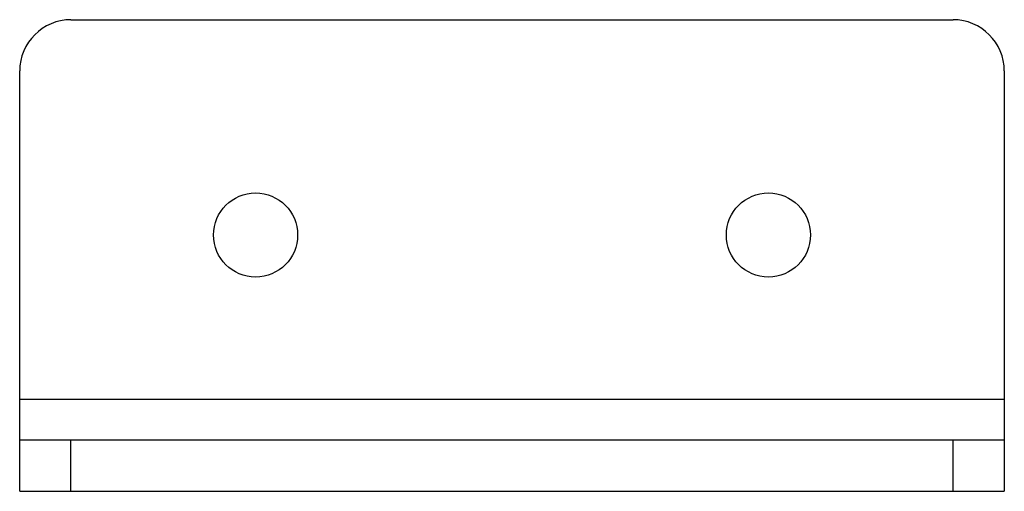
# Paper-space layout '_Сверху' of a CAD drawing. Units: millimetres. Extents: x -48 to 48, y 0 to 46.
import ezdxf

# ---------------------------------------------------------------- set-up
doc = ezdxf.new("R2010")
doc.units = ezdxf.units.MM

psp = doc.layouts.new('_Сверху')

# ---------------------------------------------------------------- linework, layer by layer
at = {"color": 7, "linetype": 'Continuous', "lineweight": 25}
for p, q in [((-43, 46), (43, 46)), ((-48, 0), (-48, 41)), ((48, 41), (48, 0)), ((-48, 9), (48, 9)), ((48, 5), (-48, 5)), ((-43, 0), (-43, 5)), ((43, 0), (43, 5)), ((-48, 0), (48, 0))]:
    psp.add_line(p, q, dxfattribs=at)
for centre in [(-25, 25), (25, 25)]:
    psp.add_circle(centre, 4.1, dxfattribs=at)
for centre, start, end in [((-43, 41), 90, 180), ((43, 41), 0, 90)]:
    psp.add_arc(centre, 5, start, end, dxfattribs=at)

doc.saveas('drawing.dxf')
